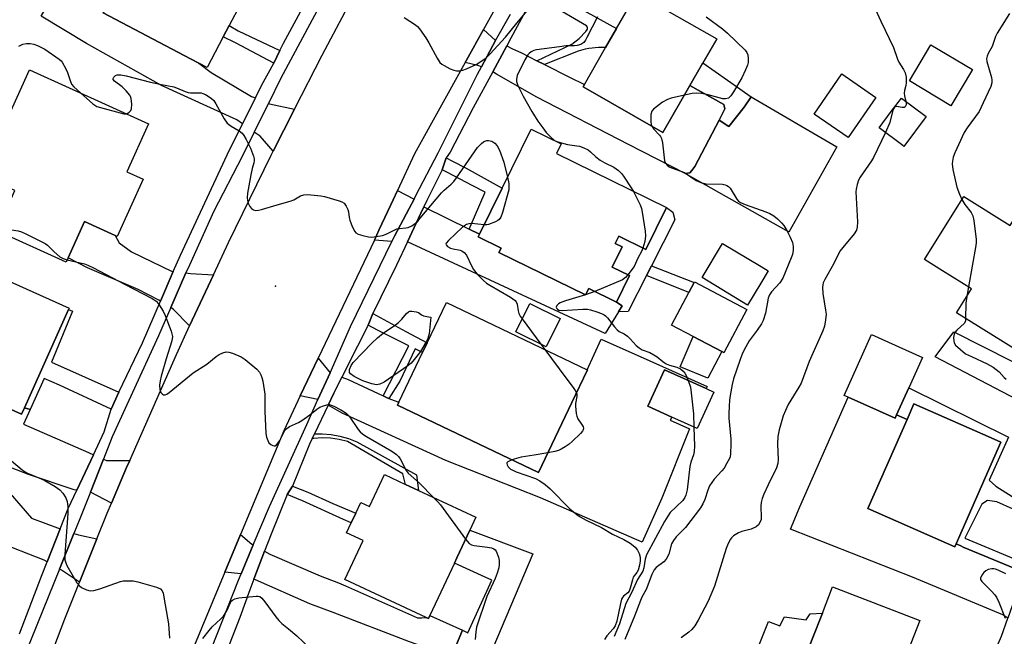
# Model space of a CAD drawing. Units: inches. Extents: x 1315758 to 1321758, y 481449 to 485450.
# Drawn here: x 1319505 to 1319806, y 481576 to 481765 of the extents above; entities that cross this region are included whole.
import ezdxf

# ---------------------------------------------------------------- set-up
doc = ezdxf.new("R2010")
doc.units = ezdxf.units.IN
doc.header["$MEASUREMENT"] = 0
for name, color, linetype in [('BLDG-Footprint', 5, 'Continuous'), ('CULTRL-Pad', 6, 'Continuous'), ('ELEV-Spot Elevation', 7, 'Continuous'), ('TRANS-Driveway', 251, 'Continuous'), ('TRANS-Non Street Sidewalk', 7, 'Continuous'), ('TRANS-Road', 130, 'Continuous'), ('TRANS-Street Sidewalk', 7, 'Continuous'), ('Undefined', 1, 'Continuous')]:
    doc.layers.add(name, color=color, linetype=linetype)

msp = doc.modelspace()

# ---------------------------------------------------------------- linework, layer by layer
at = {"layer": 'BLDG-Footprint'}
for points, elevation in [([(1319548.13, 481802.32), (1319575.51, 481787.9), (1319567.26, 481772.23), (1319572.34, 481769.56), (1319569.02, 481763.26), (1319567.16, 481759.74), (1319562.25, 481750.41), (1319559.68, 481751.76), (1319557.17, 481753.08), (1319530.51, 481767.12), (1319531.69, 481769.35), (1319517.61, 481776.76), (1319516.88, 481777.15), (1319523.93, 481790.53), (1319530.81, 481786.91), (1319534.6, 481794.09), (1319541.8, 481790.3)], 131.36), ([(1319709.92, 481744.87), (1319701.64, 481730.47), (1319677.26, 481744.49), (1319677.7, 481745.24), (1319684.16, 481756.49), (1319687.51, 481762.31), (1319693.75, 481773.17), (1319718.13, 481759.16), (1319713.93, 481751.85)], 128.53), ([(1319796.4, 481749.76), (1319789.79, 481738.69), (1319777.07, 481746.27), (1319783.67, 481757.35)], 124.8), ([(1319542.72, 481716.18), (1319534.77, 481698.7), (1319534.1, 481699), (1319524.79, 481703.23), (1319519.75, 481692.13), (1319519.14, 481690.8), (1319497.91, 481700.45), (1319498.56, 481701.88), (1319503.47, 481712.7), (1319495.89, 481716.15), (1319493.27, 481717.34), (1319507.97, 481749.7), (1319544.36, 481733.17), (1319537.68, 481718.47)], 133.05), ([(1319766.81, 481741.26), (1319758.37, 481728.96), (1319747.92, 481736.12), (1319756.36, 481748.42)], 126.75), ([(1319782.25, 481735.35), (1319775.41, 481726.25), (1319775.03, 481726.54), (1319767.82, 481731.97), (1319771.53, 481736.9), (1319774.67, 481741.06)], 125.54), ([(1319702.74, 481707.54), (1319696.45, 481694.69), (1319688.16, 481698.75), (1319687.08, 481696.54), (1319689.23, 481695.49), (1319686.18, 481689.26), (1319691.44, 481686.69), (1319687.48, 481678.61), (1319678.98, 481682.78), (1319678.02, 481680.82), (1319651.54, 481693.79), (1319652.2, 481695.14), (1319645.21, 481698.56), (1319645.61, 481699.37), (1319652.51, 481713.47), (1319661.38, 481731.57), (1319670.56, 481727.07), (1319669.08, 481724.03)], 159.39), ([(1319793.72, 481710.92), (1319807.94, 481702.07), (1319809.74, 481704.95), (1319833.58, 481690.11), (1319825.84, 481677.67), (1319827.71, 481676.5), (1319826.75, 481674.96), (1319824.85, 481671.91), (1319817.08, 481659.43), (1319791.52, 481675.34), (1319796.08, 481682.66), (1319787.24, 481688.16), (1319781.7, 481691.61)], 123.98), ([(1319731.65, 481684.42), (1319727.6, 481677.69), (1319713.64, 481686.09), (1319719.95, 481696.58), (1319731.69, 481689.51), (1319733.91, 481688.18)], 128.92), ([(1319483.86, 481654.02), (1319480.47, 481655.54), (1319478, 481656.65), (1319477.11, 481657.05), (1319482.21, 481668.4), (1319491.66, 481689.44), (1319520.04, 481676.7), (1319519.88, 481676.35), (1319506.38, 481646.28), (1319505.49, 481644.31)], 135.08), ([(1319727.36, 481676.35), (1319720.36, 481663.1), (1319719.72, 481663.44), (1319710.89, 481668.1), (1319704.34, 481671.56), (1319709.61, 481681.53), (1319711.21, 481684.56), (1319711.34, 481684.81)], 128.89), ([(1319673.83, 481647.88), (1319663.58, 481626.46), (1319620.47, 481647.08), (1319620.88, 481647.95), (1319628.18, 481663.2), (1319629.59, 481666.15), (1319635.48, 481678.46), (1319678.53, 481657.87), (1319678.59, 481657.84)], 132.26), ([(1319670.26, 481673.57), (1319665.92, 481664.88), (1319656.64, 481669.51), (1319660.98, 481678.2)], 131.1), ([(1319773.18, 481644.12), (1319772.7, 481643.05), (1319758.32, 481649.5), (1319757.11, 481650.05), (1319765.46, 481668.66), (1319781.05, 481661.66), (1319776.87, 481652.35)], 124.77), ([(1319717.24, 481651.05), (1319712.17, 481639.89), (1319704.37, 481643.43), (1319697.09, 481646.73), (1319702.15, 481657.89), (1319714.89, 481652.11)], 141.94), ([(1319791.42, 481604.64), (1319791.02, 481603.72), (1319764.39, 481615.44), (1319776.38, 481642.69), (1319778.45, 481647.41), (1319802.06, 481637.02), (1319805.08, 481635.69)], 124.99), ([(1319626.92, 481620.97), (1319644.45, 481612.79), (1319642.59, 481608.81), (1319638.66, 481600.37), (1319637.89, 481598.71), (1319630.42, 481582.72), (1319629.96, 481581.73), (1319629.24, 481582.06), (1319604.36, 481593.67), (1319609.96, 481605.67), (1319604.92, 481608.02), (1319606.31, 481611), (1319607.7, 481613.97), (1319609.25, 481617.3), (1319611.95, 481616.04), (1319616.51, 481625.82), (1319622.95, 481622.82)], 134.63), ([(1319768.69, 481551.2), (1319767.61, 481548.4), (1319740.93, 481558.67), (1319747.36, 481575.39), (1319750.46, 481583.42), (1319753.55, 481591.46), (1319780.23, 481581.19), (1319773.89, 481564.72), (1319772.65, 481561.49)], 125.07)]:
    msp.add_lwpolyline(points, close=True, dxfattribs=dict(at, elevation=elevation))
at = {"layer": 'CULTRL-Pad'}
for points in [[(1319726.5, 481738.25), (1319721.87, 481732.3), (1319718.85, 481734.31), (1319720.66, 481737.76), (1319720.44, 481738.65), (1319720.33, 481739.05), (1319709.92, 481744.87), (1319713.93, 481751.85), (1319725.24, 481743.82), (1319726.68, 481742.8), (1319728.65, 481741.4)], [(1319705.32, 481703.75), (1319698.18, 481689.74), (1319696.63, 481686.69), (1319691.04, 481675.73), (1319688.07, 481675.58), (1319689.2, 481677.41), (1319687.48, 481678.61), (1319691.44, 481686.69), (1319686.18, 481689.26), (1319689.23, 481695.49), (1319687.08, 481696.54), (1319688.16, 481698.75), (1319696.45, 481694.69), (1319702.74, 481707.54), (1319704.75, 481706.13)], [(1319719.72, 481663.44), (1319715.41, 481655.28), (1319706.94, 481658.78), (1319710.89, 481668.1)], [(1319661.89, 481601.52), (1319649.65, 481572.73), (1319647.91, 481568.64), (1319646.34, 481564.96), (1319636.99, 481570.11), (1319640.4, 481578.15), (1319642.02, 481577.41), (1319649.37, 481593.46), (1319647.3, 481594.4), (1319637.89, 481598.71), (1319638.66, 481600.37), (1319642.59, 481608.81)], [(1319750.46, 481583.42), (1319747.37, 481575.39), (1319740.93, 481558.67), (1319739.64, 481556.15), (1319726.15, 481561.28), (1319734, 481580.88), (1319737.44, 481579.47), (1319738.91, 481582.31), (1319745.52, 481581.36), (1319746.77, 481583.19)]]:
    msp.add_lwpolyline(points, close=True, dxfattribs=at)
at = {"layer": 'ELEV-Spot Elevation'}
msp.add_point((1319583.18, 481683.44, 132.68), dxfattribs=at)
at = {"layer": 'TRANS-Driveway'}
for points in [[(1319577.02, 481741.07), (1319573.1, 481733.14), (1319571.39, 481734.33), (1319548.27, 481744.86), (1319525.39, 481757.79), (1319511.54, 481766.15), (1319517.61, 481776.76), (1319531.69, 481769.35), (1319530.51, 481767.12), (1319557.17, 481753.08), (1319559.68, 481751.76), (1319563.5, 481748.86), (1319575.82, 481741.56)], [(1319650.48, 481758.64), (1319646.19, 481750.59), (1319645.06, 481751.03), (1319641.17, 481751.88), (1319641.59, 481752.65), (1319646.78, 481762)], [(1319663.14, 481752.48), (1319665.49, 481751.3), (1319673.11, 481747.45), (1319677.7, 481745.24), (1319677.26, 481744.49), (1319701.64, 481730.47), (1319709.92, 481744.87), (1319720.33, 481739.05), (1319720.44, 481738.65), (1319720.66, 481737.76), (1319718.85, 481734.31), (1319711.4, 481720.08), (1319710.53, 481718.86), (1319709.95, 481718.14), (1319708.45, 481718), (1319691.18, 481726.87), (1319663.15, 481741.28), (1319650.79, 481748.35), (1319649.61, 481749.04), (1319653.93, 481757), (1319655.49, 481756.26), (1319658.39, 481754.88)], [(1319708.45, 481718), (1319709.95, 481718.14), (1319710.53, 481718.86), (1319711.4, 481720.08), (1319718.85, 481734.31), (1319721.87, 481732.3), (1319726.5, 481738.25), (1319728.65, 481741.4), (1319754.88, 481726.08), (1319740.23, 481700.04), (1319739.36, 481700.53)], [(1319589.01, 481737.66), (1319582.46, 481724.8), (1319578.44, 481729.41), (1319576.66, 481730.65), (1319581.01, 481739.41), (1319581.29, 481739.3)], [(1319625.56, 481710.12), (1319624.03, 481707.23), (1319619.54, 481698.76), (1319619.02, 481697.78), (1319618.73, 481697.18), (1319613.43, 481697.59), (1319614.93, 481700.82), (1319619.16, 481709.92), (1319620.5, 481712.8)], [(1319642.42, 481700.93), (1319645.61, 481699.37), (1319645.21, 481698.56), (1319652.2, 481695.14), (1319651.54, 481693.79), (1319678.02, 481680.82), (1319678.98, 481682.78), (1319687.48, 481678.61), (1319689.2, 481677.41), (1319688.07, 481675.58), (1319683.97, 481668.95), (1319623.52, 481697.03), (1319627.63, 481705.78), (1319628.55, 481707.73)], [(1319551.92, 481687.94), (1319548.01, 481678.91), (1319547.51, 481679.23), (1319541.12, 481682.5), (1319525.71, 481689.12), (1319519.74, 481692.13), (1319524.79, 481703.23), (1319534.1, 481699), (1319535.34, 481696.75), (1319539.11, 481693.94), (1319551.57, 481687.98)], [(1319564.17, 481686.94), (1319556.9, 481671.31), (1319551.98, 481676.35), (1319551.12, 481676.91), (1319555.79, 481687.52), (1319557.22, 481687.37)], [(1319836.3, 481646.18), (1319834.96, 481644.05), (1319830.94, 481637.4), (1319820.58, 481643.02), (1319812.45, 481647.43), (1319784.91, 481661.82), (1319790.69, 481669.47), (1319817.11, 481656.1), (1319823.25, 481652.78), (1319832.81, 481647.6)], [(1319599.28, 481647.01), (1319601.03, 481650.69), (1319603.51, 481655.62), (1319605.45, 481654.91), (1319616.06, 481649.89), (1319617.08, 481649.4), (1319617.81, 481649.13), (1319619.44, 481648.52), (1319620.88, 481647.95), (1319620.47, 481647.08), (1319663.58, 481626.46), (1319673.83, 481647.88), (1319678.59, 481657.84), (1319678.53, 481657.87), (1319682.75, 481667.22), (1319697.68, 481660.63), (1319715.17, 481652.79), (1319714.89, 481652.11), (1319702.15, 481657.89), (1319697.09, 481646.73), (1319704.37, 481643.43), (1319703.94, 481642.46), (1319709.81, 481639.84), (1319709.86, 481639.82), (1319701.32, 481618.63), (1319695.31, 481605.16), (1319664.28, 481618.68), (1319635.27, 481630.09), (1319603.58, 481644.57)], [(1319599.87, 481656.98), (1319596.17, 481648.78), (1319590.77, 481649.88), (1319596.27, 481661.45)], [(1319506.38, 481646.28), (1319508.14, 481645.69), (1319506.07, 481641.28), (1319526, 481632.6), (1319527.53, 481631.89), (1319522.42, 481621), (1319521.59, 481621.12), (1319507.59, 481625.8), (1319492.01, 481631.9), (1319476.67, 481637.87), (1319477.24, 481639.28), (1319483.86, 481654.02), (1319505.49, 481644.31)], [(1319773.18, 481644.12), (1319776.38, 481642.69), (1319764.39, 481615.45), (1319791.02, 481603.72), (1319791.42, 481604.64), (1319792.79, 481603.95), (1319793.49, 481603.59), (1319810.52, 481596.57), (1319812.13, 481595.8), (1319807.23, 481581.9), (1319805.63, 481582.86), (1319778.01, 481594.44), (1319740.69, 481609.13), (1319743.55, 481615.91), (1319758.32, 481649.5), (1319772.7, 481643.05)], [(1319517.35, 481609.24), (1319513.31, 481599.08), (1319512.46, 481599.57), (1319497.7, 481605.31), (1319486.98, 481608.66), (1319478.66, 481610.39), (1319478.48, 481617.49), (1319478.36, 481617.49), (1319478.41, 481619.76), (1319478.46, 481622.26), (1319478.63, 481629.9), (1319500.55, 481621.52), (1319502.04, 481619.99), (1319508.56, 481612.51)], [(1319538.58, 481630.15), (1319537.64, 481628), (1319533.02, 481617.09), (1319526.56, 481620.4), (1319530.52, 481630.51), (1319531.46, 481630.07)], [(1319528.57, 481606.14), (1319523.24, 481592.85), (1319517.74, 481596.53), (1319517.11, 481596.89), (1319521.52, 481607.81), (1319522.89, 481607.35)], [(1319576.36, 481604.29), (1319572.67, 481595.41), (1319567.67, 481595.91), (1319572.47, 481607.44), (1319575.94, 481604.51)], [(1319576.57, 481593.82), (1319579.83, 481602.37), (1319581.42, 481601.49), (1319596.84, 481594.78), (1319602.47, 481592.67), (1319604.62, 481591.72), (1319626.62, 481582), (1319627.93, 481581.97), (1319629.24, 481582.06), (1319629.96, 481581.73), (1319630.43, 481582.72), (1319640.4, 481578.15), (1319636.99, 481570.11), (1319624.2, 481574.65), (1319600.82, 481583.56), (1319593.67, 481586.28), (1319577.02, 481593.63)]]:
    msp.add_lwpolyline(points, close=True, dxfattribs=at)
at = {"layer": 'TRANS-Non Street Sidewalk'}
for points in [[(1319665.49, 481751.3), (1319663.14, 481752.48), (1319673.8, 481757.54), (1319676.06, 481759.3), (1319678.1, 481761.46), (1319678.59, 481762.17), (1319678.57, 481762.77), (1319678.26, 481763.17), (1319666.76, 481769.88), (1319664.28, 481771.28), (1319662.19, 481772.47), (1319664.56, 481775.43), (1319665.28, 481774.74), (1319666.05, 481774.31), (1319675.45, 481768.99), (1319687.51, 481762.31), (1319684.16, 481756.49), (1319681.99, 481756.54), (1319678.99, 481756.26), (1319677.89, 481756.03), (1319675.8, 481755.37)], [(1319584.5, 481755.62), (1319582.63, 481751.69), (1319570.95, 481757.9), (1319567.16, 481759.74), (1319569.02, 481763.26), (1319571.75, 481761.63)], [(1319645.61, 481699.37), (1319642.42, 481700.93), (1319647.26, 481712.2), (1319643.58, 481714.14), (1319635.58, 481718.33), (1319634.19, 481719.06), (1319635.4, 481722.74), (1319637.3, 481721.74), (1319641.49, 481719.55), (1319652.51, 481713.47)], [(1319711.21, 481684.56), (1319709.61, 481681.53), (1319696.63, 481686.69), (1319698.18, 481689.74)], [(1319535.25, 481651.03), (1319532.95, 481645.82), (1319517.1, 481653.21), (1319512.37, 481655.17), (1319508.14, 481645.69), (1319506.38, 481646.28), (1319519.88, 481676.35), (1319521.09, 481675.77), (1319514.69, 481660.18)], [(1319617.81, 481649.13), (1319617.08, 481649.4), (1319616.06, 481649.89), (1319623.95, 481665.25), (1319614.36, 481669.96), (1319611.47, 481671.52), (1319612.93, 481675.07), (1319623.05, 481669.58), (1319629.59, 481666.15), (1319628.18, 481663.2), (1319625.94, 481664.32), (1319621.25, 481654.43)], [(1319819.68, 481614.53), (1319817.99, 481611.4), (1319813.79, 481612.99), (1319803.81, 481617.48), (1319800.99, 481617.83), (1319799.24, 481616.74), (1319794.01, 481606.37), (1319813.06, 481598.43), (1319812.13, 481595.8), (1319810.52, 481596.57), (1319793.49, 481603.59), (1319792.79, 481603.95), (1319791.42, 481604.64), (1319805.09, 481635.69), (1319802.06, 481637.02), (1319778.45, 481647.41), (1319776.38, 481642.69), (1319773.18, 481644.12), (1319776.87, 481652.35), (1319807.43, 481637.27), (1319801.5, 481624.11), (1319803.51, 481622.31), (1319810.47, 481617.86)], [(1319594.43, 481636.83), (1319595.14, 481638.32), (1319597.43, 481638.32), (1319600.16, 481638.07), (1319602.87, 481637.57), (1319605.51, 481636.82), (1319608.08, 481635.84), (1319626.26, 481625.73), (1319626.92, 481620.96), (1319622.95, 481622.82), (1319622.09, 481626.08), (1319605.15, 481635.93), (1319602.63, 481636.58), (1319600.05, 481636.96), (1319597.45, 481637.07), (1319594.85, 481636.9)], [(1319586.71, 481619.71), (1319588.38, 481622.31), (1319593.1, 481620.45), (1319600.71, 481616.94), (1319607.7, 481613.97), (1319606.31, 481611), (1319603.98, 481612.1), (1319591.43, 481617.76)]]:
    msp.add_lwpolyline(points, close=True, dxfattribs=at)
at = {"layer": 'TRANS-Road'}
for points in [[(1319664.19, 481793.42), (1319646.78, 481762), (1319641.59, 481752.65), (1319641.17, 481751.88), (1319625.7, 481723.97), (1319620.5, 481712.8), (1319619.16, 481709.92), (1319614.93, 481700.82), (1319613.43, 481697.59), (1319596.27, 481661.45), (1319590.77, 481649.88), (1319585.7, 481639.2), (1319572.47, 481607.44), (1319567.67, 481595.91), (1319556.85, 481569.92)], [(1319498.4, 481528.4), (1319518.77, 481581.67), (1319523.24, 481592.85), (1319528.57, 481606.14), (1319531.71, 481613.98), (1319533.02, 481617.09), (1319537.64, 481628), (1319538.58, 481630.15), (1319552.85, 481662.59), (1319556.9, 481671.31), (1319564.17, 481686.94), (1319568.78, 481696.85), (1319581.82, 481723.54), (1319582.46, 481724.8), (1319589.01, 481737.66), (1319597.42, 481754.17), (1319611.56, 481780.76)]]:
    msp.add_lwpolyline(points, dxfattribs=at)
at = {"layer": 'TRANS-Street Sidewalk'}
for points in [[(1319600.34, 481776.1), (1319584.85, 481747.14), (1319581.01, 481739.41), (1319576.66, 481730.65), (1319572.95, 481723.18), (1319564.3, 481706.46), (1319556.84, 481689.91), (1319555.79, 481687.52), (1319551.12, 481676.91), (1319547.35, 481668.32), (1319533.23, 481637.36), (1319530.52, 481630.51), (1319526.56, 481620.4), (1319523.31, 481612.24), (1319521.52, 481607.81), (1319517.11, 481596.89), (1319512.13, 481584.55), (1319500.68, 481556.24)], [(1319504.87, 481577.08), (1319511.56, 481594.7), (1319513.31, 481599.08), (1319517.35, 481609.24), (1319519.8, 481615.41), (1319522.42, 481621), (1319527.53, 481631.89), (1319530.8, 481638.88), (1319532.95, 481645.82), (1319535.25, 481651.03), (1319542.48, 481666.17), (1319548.01, 481678.91), (1319551.92, 481687.94), (1319554.11, 481692.98), (1319568.43, 481723.67), (1319573.1, 481733.14), (1319577.02, 481741.07), (1319578.9, 481744.88), (1319582.63, 481751.69), (1319584.5, 481755.62), (1319585.62, 481757.84), (1319595.43, 481775.98)], [(1319662.19, 481772.47), (1319655.21, 481759.36), (1319653.93, 481757), (1319649.61, 481749.04), (1319643.64, 481738.02), (1319636.57, 481724.51), (1319635.4, 481722.74), (1319634.19, 481719.06), (1319629.46, 481709.67), (1319628.55, 481707.73), (1319627.63, 481705.78), (1319623.52, 481697.03), (1319620.17, 481689.91), (1319612.93, 481675.07), (1319611.47, 481671.52), (1319608.3, 481665.13), (1319603.51, 481655.62), (1319601.03, 481650.69), (1319599.28, 481647.01), (1319595.14, 481638.32), (1319594.43, 481636.83), (1319593.62, 481635.14), (1319588.38, 481622.31), (1319586.71, 481619.71), (1319581.83, 481607.61), (1319579.83, 481602.37), (1319576.57, 481593.82), (1319575.31, 481590.5), (1319572.24, 481582.11), (1319565.97, 481565.82)], [(1319558.83, 481560.48), (1319571.84, 481593.49), (1319572.67, 481595.41), (1319576.36, 481604.29), (1319581.29, 481616.08), (1319592.8, 481641.18), (1319596.17, 481648.78), (1319599.87, 481656.98), (1319606.08, 481671.09), (1319618.73, 481697.18), (1319619.02, 481697.78), (1319619.54, 481698.76), (1319624.03, 481707.23), (1319625.56, 481710.12), (1319626.14, 481711.2), (1319632.97, 481724.31), (1319644.97, 481748.37), (1319646.19, 481750.59), (1319650.48, 481758.64), (1319655.02, 481766.67)], [(1319796.52, 481556.16), (1319805.29, 481576.4), (1319807.23, 481581.9)]]:
    msp.add_lwpolyline(points, dxfattribs=at)
at = {"layer": 'Undefined'}
for p, q in [((1319772.55, 481738.25, 126), (1319772.2, 481737.79, 126)), ((1319795.14, 481683.24, 124), (1319794.61, 481680.31, 124)), ((1319678.03, 481680.84, 130), (1319677.99, 481680.83, 130)), ((1319680.9, 481681.83, 130), (1319678.03, 481680.84, 130)), ((1319658.62, 481673.47, 132), (1319664.36, 481665.67, 132)), ((1319664.36, 481665.67, 132), (1319665.52, 481664.09, 132))]:
    msp.add_line(p, q, dxfattribs=at)
for points, elevation in [([(1319622.52, 481765.7), (1319625.98, 481763.49), (1319626.62, 481762.92), (1319627.18, 481762.28), (1319629.21, 481759.51), (1319630.09, 481757.99), (1319632.59, 481753.29), (1319633.49, 481751.94), (1319634.03, 481751.43), (1319634.76, 481750.96), (1319636.61, 481750), (1319637.68, 481749.55), (1319638.51, 481749.37), (1319639.37, 481749.4), (1319640.52, 481749.61), (1319641.62, 481749.99), (1319644.58, 481751.31), (1319646.01, 481752.22), (1319647.61, 481753.39), (1319648.88, 481754.61), (1319653.51, 481759.66), (1319656.95, 481764), (1319660.18, 481767.74)], 130), ([(1319766.65, 481768.37), (1319768.32, 481764.6), (1319772.25, 481756.54), (1319773.4, 481752.92), (1319773.88, 481752), (1319775.28, 481749.82), (1319775.78, 481748.81), (1319776.06, 481747.42), (1319776.13, 481745.71), (1319776.01, 481744.9), (1319775.53, 481743.4), (1319775.43, 481742.54), (1319775.55, 481741.75), (1319776.03, 481740.03)], 126), ([(1319807.68, 481766.95), (1319803.89, 481760.92), (1319803.45, 481759.86), (1319802.43, 481756.83), (1319801.21, 481754.63), (1319800.86, 481753.84), (1319800.7, 481753.04), (1319800.8, 481752.2), (1319802.15, 481747.35), (1319802.33, 481746.49), (1319802.32, 481745.66), (1319801.98, 481744.59), (1319799.69, 481739.56), (1319798.42, 481736.98), (1319794.78, 481731.95), (1319793.85, 481730.49), (1319791.01, 481724.27), (1319790.51, 481722.91), (1319790.25, 481721.76), (1319790.16, 481720.9), (1319790.38, 481719.18), (1319791.6, 481713.75), (1319792.38, 481711.63), (1319793.12, 481709.95)], 124), ([(1319681.69, 481765.93), (1319678.44, 481759.53), (1319678, 481758.76), (1319677.48, 481758.09), (1319676.55, 481757.48), (1319675.49, 481757.1), (1319674.67, 481757.02), (1319672.12, 481756.98), (1319670.07, 481756.75), (1319663.04, 481755.78), (1319662.19, 481755.58), (1319661.42, 481755.22), (1319660.73, 481754.7), (1319660.32, 481754.29), (1319659.43, 481752.77), (1319657.14, 481747.91), (1319656.85, 481746.82), (1319656.93, 481746.1), (1319657.35, 481744.93), (1319658.91, 481741.6), (1319661.62, 481736.94), (1319663.43, 481734), (1319664.9, 481731.88), (1319665.94, 481730.51), (1319667.18, 481729.24), (1319668.53, 481728.1), (1319669.53, 481727.62), (1319672.52, 481726.82), (1319675.34, 481726.47), (1319676.17, 481726.3), (1319677.53, 481725.83), (1319678.8, 481725.2), (1319679.58, 481724.59), (1319681.18, 481723.05), (1319682.51, 481722.06), (1319683.93, 481721.19), (1319686.7, 481719.86), (1319687.41, 481719.41), (1319688.07, 481718.86), (1319689.08, 481717.82), (1319689.79, 481716.87), (1319691.8, 481713.92), (1319692.68, 481712.47)], 130), ([(1319714.93, 481765.88), (1319719.88, 481762.2), (1319721.44, 481760.9), (1319726.88, 481755.65), (1319727.39, 481755), (1319727.69, 481754.24), (1319727.8, 481753.1), (1319727.75, 481751.93), (1319727.54, 481751.08), (1319726.97, 481749.71), (1319725.81, 481747.28), (1319723.31, 481742.91), (1319722.48, 481741.75), (1319721.7, 481741.06), (1319720.85, 481740.76), (1319720.03, 481740.81), (1319715.5, 481742.06), (1319713.5, 481742.41), (1319712.06, 481742.56), (1319710.61, 481742.47), (1319708.24, 481741.96)], 128), ([(1319504.68, 481756.97), (1319505.87, 481757.54), (1319507, 481757.72), (1319508.16, 481757.72), (1319509.26, 481757.52), (1319510.33, 481757.17), (1319512.58, 481755.98), (1319517.02, 481752.95), (1319517.58, 481752.43), (1319517.93, 481751.98), (1319519.09, 481749.95), (1319519.57, 481748.89), (1319520.34, 481746.37), (1319520.79, 481745.32), (1319521.53, 481744.44), (1319523.53, 481742.63)], 132), ([(1319537.55, 481736.26), (1319538.05, 481736.46), (1319538.43, 481736.74), (1319538.89, 481737.28), (1319539.09, 481737.75), (1319539.19, 481739.18), (1319539.01, 481740.94), (1319538.84, 481741.49), (1319538.58, 481741.97), (1319537.5, 481743.28), (1319536.24, 481744.47), (1319533.97, 481746.18), (1319533.54, 481746.71), (1319533.51, 481747.07), (1319533.7, 481747.44), (1319534.24, 481747.92), (1319534.72, 481748.1), (1319535.84, 481748.14), (1319537.53, 481747.88), (1319544.94, 481745.89), (1319547.8, 481745.25), (1319552.11, 481744.44), (1319552.93, 481744.19), (1319555.5, 481743.09), (1319556.42, 481742.79), (1319557.22, 481742.68), (1319560.39, 481742.61), (1319560.93, 481742.47), (1319561.72, 481742.12), (1319563.48, 481741.05), (1319564.32, 481740.27), (1319564.96, 481739.31), (1319567.5, 481734.65), (1319568.39, 481733.38), (1319569.58, 481732.4), (1319572.1, 481731.02), (1319572.97, 481730.33), (1319573.48, 481729.62), (1319574.23, 481728.34), (1319575.54, 481725.69), (1319576.44, 481723.24), (1319576.64, 481722.47), (1319576.69, 481721.8), (1319576.59, 481721.21), (1319576.06, 481719.5), (1319575.64, 481717.51), (1319574.62, 481711.91), (1319574.51, 481710.49), (1319574.57, 481709.66), (1319574.81, 481708.85), (1319575.34, 481707.84), (1319575.86, 481707.2), (1319576.49, 481706.81), (1319577.2, 481706.66), (1319578.02, 481706.73), (1319578.85, 481706.92), (1319583.72, 481708.38), (1319587.71, 481709.46), (1319588.74, 481709.91), (1319590.86, 481711.12), (1319591.86, 481711.45), (1319592.99, 481711.49), (1319595.02, 481711.36), (1319597.04, 481711.16), (1319598.17, 481710.92), (1319602.66, 481709.6), (1319603.46, 481709.29), (1319604.14, 481708.83), (1319604.82, 481707.96), (1319605.33, 481706.97), (1319605.53, 481706.18), (1319605.71, 481704.53), (1319605.9, 481703.7), (1319606.63, 481701.77), (1319607.4, 481700.22), (1319607.76, 481699.82), (1319608.47, 481699.41), (1319609.86, 481698.96), (1319611.6, 481698.56), (1319612.47, 481698.49), (1319613.34, 481698.54), (1319615.93, 481699), (1319616.98, 481699.4), (1319619.25, 481700.54), (1319620.29, 481700.97), (1319621.12, 481701.14), (1319623.01, 481701.28), (1319623.8, 481701.46), (1319624.83, 481701.96), (1319626.03, 481702.77), (1319626.68, 481703.36), (1319627.46, 481704.25), (1319633.91, 481711.99), (1319634.74, 481712.81), (1319636.95, 481714.66), (1319637.73, 481715.46), (1319638.59, 481716.6), (1319644.99, 481725.88), (1319646.14, 481727.12), (1319646.79, 481727.62), (1319647.25, 481727.87), (1319647.77, 481728.02), (1319648.32, 481728.05), (1319648.86, 481727.98), (1319649.39, 481727.81), (1319650.3, 481727.26), (1319651.01, 481726.47), (1319651.65, 481725.13), (1319653.04, 481721.47), (1319654.17, 481716.85)], 132), ([(1319523.53, 481742.63), (1319527.3, 481739.28), (1319528.52, 481738.49), (1319529.62, 481738.11), (1319535.67, 481736.49), (1319536.81, 481736.26), (1319537.55, 481736.26)], 132), ([(1319708.24, 481741.96), (1319704.2, 481741.03), (1319703.08, 481740.65), (1319701.58, 481739.75), (1319698.77, 481737.67), (1319698.26, 481737.04), (1319698.02, 481736.03), (1319698.01, 481733.79), (1319698.11, 481732.97), (1319698.3, 481732.39)], 128), ([(1319776.03, 481740.03), (1319776.13, 481739.43), (1319776.1, 481738.97), (1319775.82, 481738.4), (1319775.49, 481738.18), (1319774.86, 481738.17), (1319773.16, 481738.51), (1319772.75, 481738.39), (1319772.55, 481738.25)], 126), ([(1319772.2, 481737.79), (1319771.88, 481736.93), (1319771.05, 481733.57), (1319769.72, 481730.54)], 126), ([(1319698.3, 481732.39), (1319698.87, 481731.57), (1319700.63, 481729.72), (1319700.97, 481729.27), (1319701.29, 481728.65), (1319701.6, 481727.32), (1319702.19, 481721.85), (1319702.45, 481721.09), (1319702.94, 481720.48), (1319703.6, 481720.01), (1319704.34, 481719.65), (1319707.16, 481718.67), (1319708.25, 481718.21), (1319711.82, 481715.85), (1319713.31, 481715.16), (1319714.91, 481714.79), (1319719.9, 481714.64), (1319720.74, 481714.49), (1319721.24, 481714.3), (1319721.7, 481714.01), (1319722.26, 481713.43), (1319724.33, 481710.1), (1319724.85, 481709.51), (1319725.42, 481709.06), (1319726.81, 481708.43), (1319733.18, 481706.25), (1319734.42, 481705.69), (1319735.63, 481704.95), (1319736.75, 481704.09), (1319737.94, 481702.9), (1319738.64, 481702.01), (1319739.54, 481700.52), (1319740.63, 481698.47), (1319741.28, 481696.85), (1319741.55, 481695.58), (1319741.54, 481694.54), (1319741.28, 481693.18), (1319740.94, 481692.14), (1319738.39, 481685.93), (1319737.45, 481684.53), (1319734.93, 481681.77), (1319734.29, 481680.86), (1319733.92, 481679.78), (1319733.02, 481675.2), (1319732.35, 481672.99), (1319731.81, 481671.98), (1319730.56, 481670.04), (1319728.09, 481666.78), (1319726.58, 481663.99), (1319725.96, 481662.68), (1319725.33, 481661.03), (1319723.31, 481655.08), (1319722.87, 481653.37), (1319722.23, 481649.98), (1319722.03, 481648.54), (1319721.9, 481646.76), (1319721.8, 481644.39), (1319721.83, 481643.06), (1319722.41, 481636.69), (1319722.47, 481635.25), (1319722.36, 481632.12), (1319722.21, 481631.29), (1319722.03, 481630.77), (1319721.27, 481629.25), (1319720.39, 481627.8), (1319719.68, 481626.92), (1319717.4, 481624.44), (1319715.97, 481622.32), (1319715.39, 481621.05), (1319714.51, 481618.15), (1319713.89, 481616.83), (1319713.16, 481615.61), (1319708.58, 481609.64), (1319705.73, 481606.73), (1319704.87, 481605.67), (1319704.35, 481604.57), (1319703.47, 481601.44), (1319702.67, 481599.93), (1319701.94, 481599.07), (1319699.59, 481597.35), (1319698.96, 481596.62), (1319698.3, 481595.18), (1319696.57, 481590.64), (1319695.27, 481588.25), (1319694.83, 481587.28), (1319693.03, 481582.48), (1319690.01, 481575.34)], 128), ([(1319769.72, 481730.54), (1319766.05, 481722.81), (1319765.44, 481721.82), (1319762.01, 481716.88), (1319761.54, 481715.89), (1319761.11, 481714.56), (1319760.79, 481713.21), (1319760.72, 481712.35), (1319761.2, 481703.13), (1319761.15, 481701.51), (1319760.88, 481700.57), (1319760.17, 481699.46), (1319756.69, 481695.33), (1319755.8, 481694.14), (1319753.93, 481690.42), (1319751.21, 481685.53), (1319750.72, 481684.47), (1319750.58, 481683.93), (1319750.51, 481683.12), (1319750.56, 481681.19), (1319751.45, 481676.08), (1319751.57, 481674.94), (1319751.45, 481673.2), (1319751.09, 481671.19), (1319750.58, 481669.83), (1319746.42, 481660.4), (1319743.95, 481653.79), (1319743.25, 481652.52), (1319739.99, 481647.25), (1319739.14, 481645.4), (1319738.51, 481643.77), (1319737.28, 481639.51), (1319736.85, 481637.49), (1319736.72, 481635.14), (1319736.95, 481630.46), (1319736.84, 481629.16), (1319736.42, 481627.91), (1319733.86, 481622.67), (1319732.54, 481619.8), (1319732.02, 481618.47), (1319731.75, 481617.31), (1319731.6, 481616.13), (1319731.75, 481612.66), (1319731.7, 481612.1), (1319731.48, 481611.34), (1319730.97, 481610.43), (1319730.19, 481609.77), (1319728.71, 481609.12), (1319725.86, 481608.38), (1319724.77, 481607.98), (1319723.28, 481607.03), (1319722.64, 481606.44), (1319722.32, 481605.99), (1319721.67, 481604.75), (1319721.02, 481603.16), (1319717.46, 481591.68), (1319715.5, 481587.07), (1319712.5, 481581.28), (1319711.44, 481579.56), (1319710.48, 481578.42), (1319709.62, 481577.59), (1319707.22, 481575.89)], 126), ([(1319654.17, 481716.85), (1319654.55, 481714.86), (1319654.6, 481713.76), (1319654.52, 481712.93), (1319652.6, 481706.03), (1319652.12, 481704.64), (1319651.59, 481703.83), (1319651.22, 481703.54), (1319650.5, 481703.14), (1319648.37, 481702.38), (1319647.82, 481702.28), (1319647.02, 481702.27)], 132), ([(1319692.68, 481712.47), (1319694.76, 481708.33), (1319695.14, 481707.26), (1319695.37, 481706.12), (1319696.23, 481700.34), (1319696.37, 481698.89), (1319696.16, 481697.17), (1319695.57, 481695.12)], 130), ([(1319793.12, 481709.95), (1319794.08, 481708.44), (1319795.94, 481706), (1319796.45, 481705.03), (1319796.76, 481703.6), (1319797.52, 481697.72), (1319797.55, 481696.84), (1319797.44, 481695.88), (1319795.14, 481683.24)], 124), ([(1319498.32, 481701.36), (1319504.45, 481700.36), (1319505.48, 481700.06), (1319506.84, 481699.48), (1319512.7, 481696.58), (1319513.4, 481696.07), (1319515.44, 481694.01), (1319517.24, 481692.5), (1319518.23, 481691.93), (1319519.48, 481691.55)], 134), ([(1319647.02, 481702.27), (1319643.11, 481702.61), (1319642.3, 481702.58), (1319641.55, 481702.36), (1319640.41, 481701.51), (1319636.06, 481697.45), (1319635.39, 481696.66), (1319635.29, 481696.29), (1319635.34, 481696.12), (1319635.79, 481695.65), (1319636.71, 481695.12), (1319637.5, 481694.87), (1319639.67, 481694.44), (1319640.18, 481694.24), (1319640.85, 481693.8), (1319641.55, 481692.92), (1319643.11, 481689.69), (1319643.73, 481688.62), (1319644.88, 481687.19), (1319646.85, 481685.17), (1319647.74, 481684.43), (1319648.72, 481683.75), (1319655.09, 481680.09), (1319656.45, 481679.1), (1319656.76, 481678.69), (1319657.07, 481677.98), (1319657.43, 481675.95), (1319657.65, 481675.1), (1319658.03, 481674.34), (1319658.62, 481673.47)], 132), ([(1319695.57, 481695.12), (1319695.11, 481694.05), (1319693.99, 481692.03), (1319692.9, 481689.53), (1319690.99, 481686.91)], 130), ([(1319519.48, 481691.55), (1319524.76, 481690.29), (1319525.8, 481689.9), (1319527.55, 481689.1), (1319537.02, 481684.07), (1319545.48, 481679.71), (1319546.69, 481678.9), (1319547.43, 481678.03), (1319548.83, 481675.81), (1319549.46, 481674.47), (1319551.25, 481669.69), (1319551.51, 481668.85), (1319551.62, 481668.02), (1319551.44, 481666.73), (1319549.72, 481661.2), (1319548.17, 481655.9), (1319547.86, 481654.52), (1319547.7, 481653.17), (1319547.78, 481651.87), (1319548.1, 481650.92), (1319548.57, 481650.37), (1319548.95, 481650.19), (1319549.41, 481650.24), (1319549.89, 481650.44), (1319550.62, 481650.9), (1319557.99, 481656.92), (1319562.13, 481659.58), (1319565.05, 481661.91), (1319565.98, 481662.57), (1319567.03, 481663.05), (1319568.12, 481663.33), (1319568.93, 481663.28), (1319570, 481662.95), (1319572.65, 481661.84), (1319573.87, 481661.07), (1319577.5, 481658.02), (1319578.23, 481657.18), (1319578.71, 481656.29), (1319578.99, 481655.55), (1319579.25, 481654.43), (1319579.92, 481650.46), (1319579.94, 481645.24), (1319580.26, 481638.36), (1319580.46, 481637.27), (1319580.78, 481636.21), (1319581.17, 481635.54), (1319581.74, 481635.02), (1319582.38, 481634.66), (1319582.81, 481634.59), (1319583.09, 481634.65), (1319583.47, 481634.9), (1319583.99, 481635.49), (1319584.46, 481636.19), (1319586.08, 481639.29), (1319586.6, 481639.88), (1319587.41, 481640.49), (1319590.24, 481641.77), (1319591.26, 481642.38), (1319593.72, 481644.08), (1319595.8, 481645.78), (1319596.78, 481646.43), (1319597.82, 481646.86), (1319598.9, 481647.16), (1319599.7, 481647.22), (1319600.25, 481647.1), (1319601.06, 481646.77), (1319603.19, 481645.65), (1319604.22, 481645.05), (1319604.92, 481644.53), (1319605.68, 481643.64), (1319608.46, 481639.59), (1319609.11, 481638.85), (1319609.86, 481638.2), (1319611.04, 481637.42), (1319618.77, 481632.94), (1319620.22, 481631.95), (1319620.8, 481631.34), (1319621.28, 481630.64), (1319623.13, 481627.1), (1319623.76, 481626.19), (1319627.24, 481623.14), (1319631.54, 481618.81)], 134), ([(1319690.99, 481686.91), (1319690.24, 481686.1), (1319689.28, 481685.45), (1319680.9, 481681.83)], 130), ([(1319677.99, 481680.83), (1319671.92, 481679), (1319670.22, 481678.4), (1319669.74, 481678.11), (1319669.27, 481677.6), (1319669.05, 481677.05), (1319669.13, 481676.7), (1319669.43, 481676.41), (1319669.85, 481676.17), (1319670.9, 481675.98), (1319677.17, 481676.41), (1319678.63, 481676.4), (1319679.5, 481676.22), (1319681.49, 481675.59), (1319682.89, 481675.09), (1319683.68, 481674.72), (1319684.14, 481674.39), (1319684.74, 481673.78), (1319686.91, 481671.02), (1319687.68, 481670.15), (1319688.34, 481669.63), (1319689.8, 481668.87), (1319690.82, 481668.18), (1319691.62, 481667.4), (1319693.51, 481665.33), (1319694.38, 481664.57), (1319695.34, 481664), (1319697.63, 481663.16), (1319698.93, 481662.48), (1319699.9, 481661.84), (1319701.64, 481660.39), (1319702.7, 481659.67), (1319703.72, 481659.27), (1319705.91, 481658.72), (1319707.09, 481658.14), (1319707.91, 481657.47), (1319708.41, 481656.85), (1319708.81, 481656.1), (1319709.42, 481654.6)], 130), ([(1319794.61, 481680.31), (1319794.34, 481678.29), (1319794.28, 481673.62)], 124), ([(1319794.28, 481673.62), (1319794.21, 481672.85), (1319793.96, 481672.14), (1319791.56, 481669.98), (1319791.01, 481669.32), (1319790.78, 481668.83), (1319790.59, 481667.74), (1319790.64, 481666.63), (1319790.78, 481666.11), (1319791.22, 481665.44), (1319792.68, 481664.04), (1319794.28, 481662.81), (1319796.05, 481661.9), (1319800.89, 481659.68), (1319802.67, 481658.67), (1319804.51, 481657.29), (1319806.06, 481655.57), (1319806.68, 481654.99)], 124), ([(1319665.52, 481664.09), (1319671.95, 481655.4), (1319674.23, 481652.47), (1319674.88, 481651.54), (1319675.24, 481650.82)], 132), ([(1319709.42, 481654.6), (1319710.1, 481652.57), (1319710.37, 481650.85), (1319711.03, 481644.45), (1319711.16, 481640.35)], 130), ([(1319675.24, 481650.82), (1319675.34, 481650.3), (1319675.33, 481649.74), (1319674.95, 481647.52), (1319674.9, 481646.74), (1319675.15, 481644.5), (1319675.34, 481643.68), (1319675.66, 481642.9), (1319676.99, 481640.95), (1319677.25, 481640.47), (1319677.37, 481639.99), (1319677.3, 481639.53), (1319677.05, 481639.08), (1319676.49, 481638.43), (1319673.92, 481635.89), (1319673.02, 481635.12), (1319671.83, 481634.29), (1319670.6, 481633.56), (1319669.79, 481633.22), (1319668.66, 481632.91), (1319666.47, 481632.48)], 132), ([(1319711.16, 481640.35), (1319711.33, 481634.5), (1319711.28, 481632.83), (1319711.08, 481631.9), (1319710.23, 481629.61), (1319709.87, 481628.29), (1319709.08, 481621.12), (1319708.74, 481619.46), (1319708.4, 481618.77), (1319707.77, 481617.92), (1319703.91, 481614.19), (1319703.17, 481613.13), (1319702.18, 481611.4), (1319696.69, 481601.21), (1319696.21, 481599.87), (1319695.84, 481597.28), (1319695.54, 481596.2), (1319693.87, 481593.65), (1319692.18, 481589.82), (1319690.38, 481586.31), (1319688.44, 481580.17), (1319686.77, 481576.23)], 130), ([(1319666.47, 481632.48), (1319662.32, 481631.71), (1319658.3, 481631.18), (1319655.51, 481630.32)], 132), ([(1319502.42, 481630.01), (1319505.68, 481627.27), (1319506.58, 481626.62), (1319507.36, 481626.24), (1319510.83, 481624.86), (1319512.63, 481624.03), (1319515.8, 481622.12), (1319517.18, 481621.15), (1319518.15, 481620.12), (1319519.07, 481618.64), (1319519.44, 481617.59), (1319519.67, 481615.97), (1319519.67, 481613.94), (1319518.7, 481601.38), (1319518.69, 481600.49), (1319518.77, 481599.71), (1319519.03, 481598.75), (1319519.38, 481597.99), (1319522.39, 481592.72), (1319523.2, 481591.78), (1319523.86, 481591.28), (1319525.41, 481590.49), (1319526.5, 481590.2), (1319527.57, 481590.31), (1319529.48, 481590.85), (1319535.75, 481593.09), (1319536.58, 481593.26), (1319537.41, 481593.31), (1319539.66, 481593.25), (1319541.07, 481593.03), (1319546.73, 481591.36), (1319548.01, 481590.79), (1319548.5, 481590.24), (1319548.79, 481589.53), (1319549.47, 481585.97), (1319550.47, 481580.14), (1319550.75, 481575.71)], 136), ([(1319655.51, 481630.32), (1319654.23, 481629.73), (1319653.97, 481629.42), (1319653.93, 481629.24), (1319654, 481628.84), (1319654.33, 481628.22), (1319655.09, 481627.51), (1319655.78, 481627.11), (1319656.84, 481626.68), (1319662.7, 481624.59), (1319664, 481623.93), (1319665.66, 481622.74), (1319667.24, 481621.45), (1319673.2, 481615.29), (1319675.34, 481613.54), (1319676.38, 481612.83), (1319678.18, 481611.81), (1319682.91, 481609.58), (1319686.27, 481607.6), (1319689.71, 481605.89), (1319691.7, 481604.77), (1319692.61, 481604.14), (1319693.22, 481603.58), (1319693.92, 481602.67), (1319694.44, 481601.67), (1319694.68, 481600.58), (1319694.72, 481599.45), (1319694.55, 481598.12), (1319694.1, 481596.54), (1319693.73, 481595.87), (1319692.88, 481594.81), (1319692.62, 481594.37), (1319692.33, 481593.57), (1319691.7, 481591.03), (1319691.33, 481590.16), (1319690.9, 481589.61), (1319689.6, 481588.61), (1319689.27, 481588.21), (1319689.05, 481587.72), (1319688.68, 481586.36), (1319687.55, 481580.96), (1319687.1, 481579.55), (1319686.49, 481578.59), (1319684.55, 481576.41), (1319683.83, 481575.38)], 132), ([(1319631.54, 481618.81), (1319632.86, 481617.43), (1319633.61, 481616.52), (1319641.31, 481606.06)], 134), ([(1319641.31, 481606.06), (1319642.41, 481604.74), (1319643.09, 481604.31), (1319643.92, 481604.11), (1319648.07, 481603.62), (1319649.22, 481603.37), (1319649.99, 481603.07), (1319650.38, 481602.75), (1319650.66, 481602.33), (1319651.36, 481600.56), (1319651.58, 481599.48), (1319651.59, 481598.38), (1319651.44, 481597.27), (1319651.01, 481595.62), (1319650.38, 481594.01), (1319647.85, 481588.48), (1319644.66, 481579.09), (1319644.42, 481577.68), (1319644.22, 481575.36)], 134), ([(1319806.54, 481595.46), (1319804.23, 481596.54), (1319803.43, 481596.84), (1319802.88, 481596.94), (1319802.32, 481596.93), (1319801.19, 481596.72), (1319800.42, 481596.4), (1319799.83, 481595.88), (1319799.2, 481595.02), (1319798.82, 481594.13), (1319798.87, 481593.7), (1319799.28, 481593.05), (1319802.2, 481590.16), (1319803.23, 481589), (1319803.8, 481588.04), (1319804.39, 481586.72), (1319806.37, 481581.89)], 124), ([(1319560.93, 481575.69), (1319562.84, 481578.13), (1319563.84, 481579.19), (1319566.45, 481581.62), (1319567.25, 481582.49), (1319568.25, 481584.14), (1319569.36, 481586.63), (1319569.66, 481587.05), (1319570.06, 481587.41), (1319570.76, 481587.78), (1319571.99, 481588.1), (1319577.3, 481588.61), (1319577.85, 481588.59), (1319578.35, 481588.45), (1319578.99, 481587.97), (1319579.9, 481586.84), (1319583.23, 481582.25), (1319584.16, 481581.13), (1319585.14, 481580.23), (1319587.2, 481578.59), (1319589.65, 481576.5), (1319595.55, 481570.97)], 136)]:
    msp.add_lwpolyline(points, dxfattribs=dict(at, elevation=elevation))
at = {"layer": 'Undefined', "elevation": 134}
msp.add_lwpolyline([(1319614.03, 481653.3), (1319612.64, 481653.55), (1319609.94, 481654.5), (1319607.28, 481655.85), (1319606.13, 481656.62), (1319605.86, 481657), (1319605.81, 481657.22), (1319605.86, 481657.92), (1319606.3, 481659.19), (1319606.91, 481660.13), (1319612.67, 481666.03), (1319614.34, 481667.61), (1319616.1, 481669.08), (1319619.92, 481671.64), (1319620.83, 481672.34), (1319621.81, 481673.35), (1319623.22, 481675.15), (1319623.83, 481675.63), (1319624.31, 481675.77), (1319624.83, 481675.8), (1319626.19, 481675.65), (1319626.94, 481675.39), (1319627.88, 481674.67), (1319628.46, 481674.38), (1319629.45, 481674.15), (1319630.73, 481674.03), (1319630.14, 481668.86), (1319629.78, 481667.49), (1319629.27, 481666.47), (1319627.48, 481663.48), (1319626.84, 481662.53), (1319625.64, 481660.98), (1319624.7, 481659.94), (1319623.66, 481659.09), (1319616.41, 481654.1), (1319615.14, 481653.44)], close=True, dxfattribs=at)

doc.saveas('drawing.dxf')
